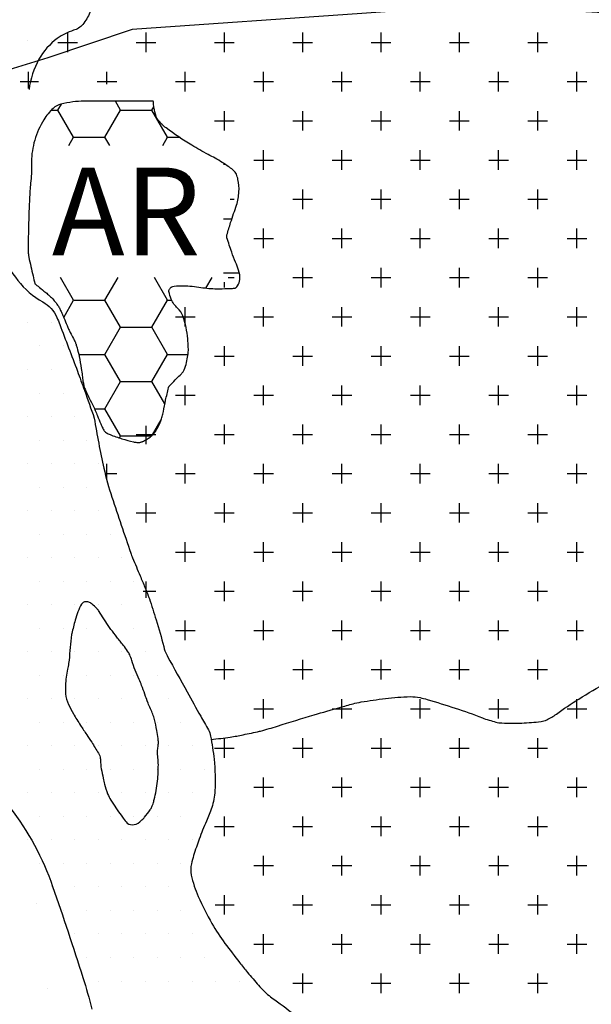
# Model space of a CAD drawing. Units: metres. Extents: x 248 to 1089, y -35862 to 8410.
# Drawn here: x 571 to 590, y 8104 to 8136 of the extents above; entities that cross this region are included whole.
import ezdxf
from ezdxf.enums import TextEntityAlignment as Align

# ---------------------------------------------------------------- set-up
doc = ezdxf.new("R2010")
doc.units = ezdxf.units.M
doc.header["$MEASUREMENT"] = 0
for name, color, linetype, lineweight in [('AFLUENTES', 1, 'Continuous', 0), ('ARINUN', 1, 'Continuous', 0), ('FORMATO', 1, 'Continuous', 0), ('HACHURA', 1, 'Continuous', 0), ('MC', 1, 'Continuous', 0), ('RIODOCE', 1, 'Continuous', 0), ('TX02', 1, 'Continuous', 0)]:
    doc.layers.add(name, color=color, linetype=linetype, lineweight=lineweight)
doc.styles.add('Style-WORKING', font='WORKING.shx')

msp = doc.modelspace()

# ---------------------------------------------------------------- linework, layer by layer
at = {"layer": 'AFLUENTES', "color": 4, "linetype": 'Continuous', "lineweight": -3, "flags": 128}
msp.add_lwpolyline([(577.391, 8112.773, 0.010329), (578.001, 8112.85, 0.015365), (578.409, 8112.923), (578.409, 8112.923, 0.000699), (578.937, 8113.035), (578.937, 8113.035, 0.012013), (578.968, 8113.042, 0.012385), (579.506, 8113.2, -0.005656), (580.681, 8113.559), (580.681, 8113.559, -0.001855), (581.493, 8113.794), (581.493, 8113.794, -0.003552), (581.917, 8113.913, -0.026368), (582.173, 8113.968, -0.008772), (582.951, 8114.078), (582.951, 8114.078, -0.024356), (583.743, 8114.138, -0.061164), (584.058, 8114.107, -0.018355), (584.283, 8114.049, -0.004547), (585.178, 8113.771, -0.015053), (586.045, 8113.465, 0.030728), (586.475, 8113.328, 0.052981), (586.67, 8113.3, 0.016398), (587.305, 8113.298, 0.023732), (587.919, 8113.346, 0.077945), (588.1, 8113.398, 0.049183), (588.407, 8113.581, -0.020313), (589.124, 8114.063, -0.005927), (590.015, 8114.597)], format="xyb", dxfattribs=at)
at = {"layer": 'ARINUN', "color": 3, "linetype": 'Continuous', "lineweight": -3, "ltscale": 7, "flags": 128}
msp.add_lwpolyline([(616.33, 8112.154), (611.298, 8113.16), (607.072, 8119.594), (604.858, 8127.033), (601.85, 8130.532), (599.41, 8132.843), (595.812, 8134.64), (592.986, 8135.41), (590.288, 8135.924), (585.792, 8136.18), (582.195, 8135.924), (574.873, 8135.41), (572.175, 8134.512), (570.505, 8133.998)], dxfattribs=at)
at = {"layer": 'HACHURA', "color": 7, "linetype": 'Continuous', "lineweight": -3}
for p, q in [((572.812, 8134.688), (572.812, 8135.312)), ((575.312, 8134.688), (575.312, 8135.312)), ((577.812, 8134.688), (577.812, 8135.312)), ((580.312, 8134.688), (580.312, 8135.312)), ((582.812, 8134.688), (582.812, 8135.312)), ((585.312, 8134.688), (585.312, 8135.312)), ((587.812, 8134.688), (587.812, 8135.312)), ((572.5, 8135), (573.125, 8135)), ((575, 8135), (575.625, 8135)), ((577.5, 8135), (578.125, 8135)), ((580, 8135), (580.625, 8135)), ((582.5, 8135), (583.125, 8135)), ((585, 8135), (585.625, 8135)), ((587.5, 8135), (588.125, 8135)), ((571.562, 8133.527), (571.562, 8134.062)), ((574.062, 8133.667), (574.062, 8134.062)), ((576.562, 8133.438), (576.562, 8134.062)), ((579.062, 8133.438), (579.062, 8134.062)), ((581.562, 8133.438), (581.562, 8134.062)), ((584.062, 8133.438), (584.062, 8134.062)), ((586.562, 8133.438), (586.562, 8134.062)), ((589.062, 8133.438), (589.062, 8134.062)), ((571.295, 8133.75), (571.875, 8133.75)), ((573.75, 8133.75), (574.375, 8133.75)), ((576.25, 8133.75), (576.875, 8133.75)), ((578.75, 8133.75), (579.375, 8133.75)), ((581.25, 8133.75), (581.875, 8133.75)), ((583.75, 8133.75), (584.375, 8133.75)), ((586.25, 8133.75), (586.875, 8133.75)), ((588.75, 8133.75), (589.375, 8133.75)), ((574.5, 8132.845), (574.337, 8133.127)), ((572.294, 8132.845), (572.5, 8132.845)), ((572.5, 8132.845), (572.609, 8133.033)), ((573, 8131.979), (572.5, 8132.845)), ((574, 8131.979), (574.5, 8132.845)), ((574.5, 8132.845), (575.5, 8132.845)), ((575.5, 8132.845), (575.559, 8132.947)), ((576, 8131.979), (575.5, 8132.845)), ((577.812, 8132.188), (577.812, 8132.812)), ((580.312, 8132.188), (580.312, 8132.812)), ((582.812, 8132.188), (582.812, 8132.812)), ((585.312, 8132.188), (585.312, 8132.812)), ((587.812, 8132.188), (587.812, 8132.812)), ((577.5, 8132.5), (578.125, 8132.5)), ((580, 8132.5), (580.625, 8132.5)), ((582.5, 8132.5), (583.125, 8132.5)), ((585, 8132.5), (585.625, 8132.5)), ((587.5, 8132.5), (588.125, 8132.5)), ((572.844, 8131.709), (573, 8131.979)), ((573, 8131.979), (574, 8131.979)), ((574.156, 8131.709), (574, 8131.979)), ((575.844, 8131.709), (576, 8131.979)), ((576, 8131.979), (576.369, 8131.979)), ((579.062, 8130.938), (579.062, 8131.562)), ((581.562, 8130.938), (581.562, 8131.562)), ((584.062, 8130.938), (584.062, 8131.562)), ((586.562, 8130.938), (586.562, 8131.562)), ((589.062, 8130.938), (589.062, 8131.562)), ((578.75, 8131.25), (579.375, 8131.25)), ((581.25, 8131.25), (581.875, 8131.25)), ((583.75, 8131.25), (584.375, 8131.25)), ((586.25, 8131.25), (586.875, 8131.25)), ((588.75, 8131.25), (589.375, 8131.25)), ((577.78, 8131.113), (577.836, 8131.113)), ((580.312, 8129.688), (580.312, 8130.312)), ((582.812, 8129.688), (582.812, 8130.312)), ((585.312, 8129.688), (585.312, 8130.312)), ((587.812, 8129.688), (587.812, 8130.312)), ((577.994, 8130), (578.125, 8130)), ((580, 8130), (580.625, 8130)), ((582.5, 8130), (583.125, 8130)), ((585, 8130), (585.625, 8130)), ((587.5, 8130), (588.125, 8130)), ((571.569, 8129.38), (571.58, 8129.38)), ((577.78, 8129.38), (578.052, 8129.38)), ((579.062, 8128.438), (579.062, 8129.062)), ((581.562, 8128.438), (581.562, 8129.062)), ((584.062, 8128.438), (584.062, 8129.062)), ((586.562, 8128.438), (586.562, 8129.062)), ((589.062, 8128.438), (589.062, 8129.062)), ((578.75, 8128.75), (579.375, 8128.75)), ((581.25, 8128.75), (581.875, 8128.75)), ((583.75, 8128.75), (584.375, 8128.75)), ((586.25, 8128.75), (586.875, 8128.75)), ((588.75, 8128.75), (589.375, 8128.75)), ((580.312, 8127.188), (580.312, 8127.812)), ((582.812, 8127.188), (582.812, 8127.812)), ((585.312, 8127.188), (585.312, 8127.812)), ((587.812, 8127.188), (587.812, 8127.812)), ((573, 8126.782), (572.581, 8127.509)), ((574, 8126.782), (574.419, 8127.509)), ((576, 8126.782), (575.581, 8127.509)), ((577.221, 8127.166), (577.419, 8127.509)), ((577.78, 8127.648), (578.29, 8127.648)), ((577.928, 8127.5), (578.125, 8127.5)), ((580, 8127.5), (580.625, 8127.5)), ((582.5, 8127.5), (583.125, 8127.5)), ((585, 8127.5), (585.625, 8127.5)), ((587.5, 8127.5), (588.125, 8127.5)), ((577.812, 8127.188), (577.812, 8127.356)), ((572.683, 8126.233), (573, 8126.782)), ((573, 8126.782), (574, 8126.782)), ((574.5, 8125.916), (574, 8126.782)), ((575.5, 8125.916), (576, 8126.782)), ((576, 8126.782), (576.131, 8126.782)), ((576.562, 8125.938), (576.562, 8126.562)), ((579.062, 8125.938), (579.062, 8126.562)), ((581.562, 8125.938), (581.562, 8126.562)), ((584.062, 8125.938), (584.062, 8126.562)), ((586.562, 8125.938), (586.562, 8126.562)), ((589.062, 8125.938), (589.062, 8126.562)), ((576.25, 8126.25), (576.875, 8126.25)), ((578.75, 8126.25), (579.375, 8126.25)), ((581.25, 8126.25), (581.875, 8126.25)), ((583.75, 8126.25), (584.375, 8126.25)), ((586.25, 8126.25), (586.875, 8126.25)), ((588.75, 8126.25), (589.375, 8126.25)), ((574, 8125.05), (574.5, 8125.916)), ((574.5, 8125.916), (575.5, 8125.916)), ((576, 8125.05), (575.5, 8125.916)), ((577.812, 8124.688), (577.812, 8125.312)), ((580.312, 8124.688), (580.312, 8125.312)), ((582.812, 8124.688), (582.812, 8125.312)), ((585.312, 8124.688), (585.312, 8125.312)), ((587.812, 8124.688), (587.812, 8125.312)), ((573.163, 8125.05), (574, 8125.05)), ((574.5, 8124.184), (574, 8125.05)), ((575.5, 8124.184), (576, 8125.05)), ((576, 8125.05), (576.652, 8125.05)), ((577.5, 8125), (578.125, 8125)), ((580, 8125), (580.625, 8125)), ((582.5, 8125), (583.125, 8125)), ((585, 8125), (585.625, 8125)), ((587.5, 8125), (588.125, 8125)), ((574, 8123.318), (574.5, 8124.184)), ((574.5, 8124.184), (575.5, 8124.184)), ((575.911, 8123.472), (575.5, 8124.184)), ((576.562, 8123.438), (576.562, 8124.062)), ((579.062, 8123.438), (579.062, 8124.062)), ((581.562, 8123.438), (581.562, 8124.062)), ((584.062, 8123.438), (584.062, 8124.062)), ((586.562, 8123.438), (586.562, 8124.062)), ((589.062, 8123.438), (589.062, 8124.062)), ((576.25, 8123.75), (576.875, 8123.75)), ((578.75, 8123.75), (579.375, 8123.75)), ((581.25, 8123.75), (581.875, 8123.75)), ((583.75, 8123.75), (584.375, 8123.75)), ((586.25, 8123.75), (586.875, 8123.75)), ((588.75, 8123.75), (589.375, 8123.75)), ((573.666, 8123.318), (574, 8123.318)), ((574.5, 8122.452), (574, 8123.318)), ((575.312, 8122.188), (575.312, 8122.774)), ((575.518, 8122.483), (575.797, 8122.966)), ((577.812, 8122.188), (577.812, 8122.812)), ((580.312, 8122.188), (580.312, 8122.812)), ((582.812, 8122.188), (582.812, 8122.812)), ((585.312, 8122.188), (585.312, 8122.812)), ((587.812, 8122.188), (587.812, 8122.812)), ((574.463, 8122.389), (574.5, 8122.452)), ((574.5, 8122.452), (575.485, 8122.452)), ((575, 8122.5), (575.625, 8122.5)), ((577.5, 8122.5), (578.125, 8122.5)), ((580, 8122.5), (580.625, 8122.5)), ((582.5, 8122.5), (583.125, 8122.5)), ((585, 8122.5), (585.625, 8122.5)), ((587.5, 8122.5), (588.125, 8122.5)), ((574.062, 8121.061), (574.062, 8121.562)), ((576.562, 8120.938), (576.562, 8121.562)), ((579.062, 8120.938), (579.062, 8121.562)), ((581.562, 8120.938), (581.562, 8121.562)), ((584.062, 8120.938), (584.062, 8121.562)), ((586.562, 8120.938), (586.562, 8121.562)), ((589.062, 8120.938), (589.062, 8121.562)), ((574.003, 8121.25), (574.375, 8121.25)), ((576.25, 8121.25), (576.875, 8121.25)), ((578.75, 8121.25), (579.375, 8121.25)), ((581.25, 8121.25), (581.875, 8121.25)), ((583.75, 8121.25), (584.375, 8121.25)), ((586.25, 8121.25), (586.875, 8121.25)), ((588.75, 8121.25), (589.375, 8121.25)), ((575.312, 8119.688), (575.312, 8120.312)), ((577.812, 8119.688), (577.812, 8120.312)), ((580.312, 8119.688), (580.312, 8120.312)), ((582.812, 8119.688), (582.812, 8120.312)), ((585.312, 8119.688), (585.312, 8120.312)), ((587.812, 8119.688), (587.812, 8120.312)), ((575, 8120), (575.625, 8120)), ((577.5, 8120), (578.125, 8120)), ((580, 8120), (580.625, 8120)), ((582.5, 8120), (583.125, 8120)), ((585, 8120), (585.625, 8120)), ((587.5, 8120), (588.125, 8120)), ((576.562, 8118.438), (576.562, 8119.062)), ((579.062, 8118.438), (579.062, 8119.062)), ((581.562, 8118.438), (581.562, 8119.062)), ((584.062, 8118.438), (584.062, 8119.062)), ((586.562, 8118.438), (586.562, 8119.062)), ((589.062, 8118.438), (589.062, 8119.062)), ((576.25, 8118.75), (576.875, 8118.75)), ((578.75, 8118.75), (579.375, 8118.75)), ((581.25, 8118.75), (581.875, 8118.75)), ((583.75, 8118.75), (584.375, 8118.75)), ((586.25, 8118.75), (586.875, 8118.75)), ((588.75, 8118.75), (589.277, 8118.75)), ((575.312, 8117.294), (575.312, 8117.812)), ((577.812, 8117.188), (577.812, 8117.812)), ((580.312, 8117.188), (580.312, 8117.812)), ((582.812, 8117.188), (582.812, 8117.812)), ((585.312, 8117.188), (585.312, 8117.812)), ((587.812, 8117.188), (587.812, 8117.812)), ((575.215, 8117.5), (575.625, 8117.5)), ((577.5, 8117.5), (578.125, 8117.5)), ((580, 8117.5), (580.625, 8117.5)), ((582.5, 8117.5), (583.125, 8117.5)), ((585, 8117.5), (585.625, 8117.5)), ((587.5, 8117.5), (588.125, 8117.5)), ((576.562, 8115.938), (576.562, 8116.562)), ((579.062, 8115.938), (579.062, 8116.562)), ((581.562, 8115.938), (581.562, 8116.562)), ((584.062, 8115.938), (584.062, 8116.562)), ((586.562, 8115.938), (586.562, 8116.562)), ((589.062, 8115.938), (589.062, 8116.562)), ((576.25, 8116.25), (576.875, 8116.25)), ((578.75, 8116.25), (579.375, 8116.25)), ((581.25, 8116.25), (581.875, 8116.25)), ((583.75, 8116.25), (584.375, 8116.25)), ((586.25, 8116.25), (586.875, 8116.25)), ((588.75, 8116.25), (589.277, 8116.25)), ((577.812, 8114.688), (577.812, 8115.312)), ((580.312, 8114.688), (580.312, 8115.312)), ((582.812, 8114.688), (582.812, 8115.312)), ((585.312, 8114.688), (585.312, 8115.312)), ((587.812, 8114.688), (587.812, 8115.312)), ((577.5, 8115), (578.125, 8115)), ((580, 8115), (580.625, 8115)), ((582.5, 8115), (583.125, 8115)), ((585, 8115), (585.625, 8115)), ((587.5, 8115), (588.125, 8115)), ((579.062, 8113.438), (579.062, 8114.062)), ((581.562, 8113.438), (581.562, 8114.062)), ((584.062, 8113.438), (584.062, 8114.062)), ((586.562, 8113.438), (586.562, 8114.062)), ((589.062, 8113.438), (589.062, 8114.062)), ((578.75, 8113.75), (579.375, 8113.75)), ((581.25, 8113.75), (581.875, 8113.75)), ((583.75, 8113.75), (584.375, 8113.75)), ((586.25, 8113.75), (586.875, 8113.75)), ((588.75, 8113.75), (589.375, 8113.75)), ((577.812, 8112.188), (577.812, 8112.812)), ((580.312, 8112.188), (580.312, 8112.812)), ((582.812, 8112.188), (582.812, 8112.812)), ((585.312, 8112.188), (585.312, 8112.812)), ((587.812, 8112.188), (587.812, 8112.812)), ((577.5, 8112.5), (578.125, 8112.5)), ((580, 8112.5), (580.625, 8112.5)), ((582.5, 8112.5), (583.125, 8112.5)), ((585, 8112.5), (585.625, 8112.5)), ((587.5, 8112.5), (588.125, 8112.5)), ((579.062, 8110.938), (579.062, 8111.562)), ((581.562, 8110.938), (581.562, 8111.562)), ((584.062, 8110.938), (584.062, 8111.562)), ((586.562, 8110.938), (586.562, 8111.562)), ((589.062, 8110.938), (589.062, 8111.562)), ((578.75, 8111.25), (579.375, 8111.25)), ((581.25, 8111.25), (581.875, 8111.25)), ((583.75, 8111.25), (584.375, 8111.25)), ((586.25, 8111.25), (586.875, 8111.25)), ((588.75, 8111.25), (589.375, 8111.25)), ((577.812, 8109.688), (577.812, 8110.312)), ((580.312, 8109.688), (580.312, 8110.312)), ((582.812, 8109.688), (582.812, 8110.312)), ((585.312, 8109.688), (585.312, 8110.312)), ((587.812, 8109.688), (587.812, 8110.312)), ((577.5, 8110), (578.125, 8110)), ((580, 8110), (580.625, 8110)), ((582.5, 8110), (583.125, 8110)), ((585, 8110), (585.625, 8110)), ((587.5, 8110), (588.125, 8110)), ((579.062, 8108.438), (579.062, 8109.062)), ((581.562, 8108.438), (581.562, 8109.062)), ((584.062, 8108.438), (584.062, 8109.062)), ((586.562, 8108.438), (586.562, 8109.062)), ((589.062, 8108.438), (589.062, 8109.062)), ((578.75, 8108.75), (579.375, 8108.75)), ((581.25, 8108.75), (581.875, 8108.75)), ((583.75, 8108.75), (584.375, 8108.75)), ((586.25, 8108.75), (586.875, 8108.75)), ((588.75, 8108.75), (589.375, 8108.75)), ((577.812, 8107.188), (577.812, 8107.812)), ((580.312, 8107.188), (580.312, 8107.812)), ((582.812, 8107.188), (582.812, 8107.812)), ((585.312, 8107.188), (585.312, 8107.812)), ((587.812, 8107.188), (587.812, 8107.812)), ((571.823, 8107.533), (571.823, 8107.533)), ((577.513, 8107.5), (578.125, 8107.5)), ((580, 8107.5), (580.625, 8107.5)), ((582.5, 8107.5), (583.125, 8107.5)), ((585, 8107.5), (585.625, 8107.5)), ((587.5, 8107.5), (588.125, 8107.5)), ((579.062, 8105.938), (579.062, 8106.562)), ((581.562, 8105.938), (581.562, 8106.562)), ((584.062, 8105.938), (584.062, 8106.562)), ((586.562, 8105.938), (586.562, 8106.562)), ((589.062, 8105.938), (589.062, 8106.562)), ((578.75, 8106.25), (579.375, 8106.25)), ((581.25, 8106.25), (581.875, 8106.25)), ((583.75, 8106.25), (584.375, 8106.25)), ((586.25, 8106.25), (586.875, 8106.25)), ((588.75, 8106.25), (589.375, 8106.25)), ((580.312, 8104.688), (580.312, 8105.312)), ((582.812, 8104.688), (582.812, 8105.312)), ((585.312, 8104.688), (585.312, 8105.312)), ((587.812, 8104.688), (587.812, 8105.312)), ((572.164, 8104.835), (572.164, 8104.835)), ((580, 8105), (580.625, 8105)), ((582.5, 8105), (583.125, 8105)), ((585, 8105), (585.625, 8105)), ((587.5, 8105), (588.125, 8105))]:
    msp.add_line(p, q, dxfattribs=at)
at = {"layer": 'MC', "color": 7, "linetype": 'Continuous', "lineweight": -3, "flags": 128}
msp.add_lwpolyline([(572.208, 8145.047, 0.164426), (571.573, 8142.773, 0.194425), (572.428, 8140.946, 0.003635), (572.952, 8140.466, 0.015024), (573.083, 8140.354, 0.020303), (573.479, 8140.063, -0.023761), (573.815, 8139.812, -0.097469), (574.092, 8139.476, -0.100393), (574.214, 8139.071, -0.21152), (574.055, 8138.597, 0.145307), (573.745, 8137.957, 0.070925), (573.729, 8137.193, -0.080743), (573.701, 8136.521, -0.052159), (573.521, 8135.951, -0.071122), (573.29, 8135.576, -0.147793), (573.001, 8135.386, 0.086406), (572.477, 8135.125, 0.10828), (571.894, 8134.462, 0.093989), (571.577, 8133.498)], format="xyb", dxfattribs=at)
msp.add_lwpolyline([(575.132, 8122.251, 0.011416), (575.162, 8122.26, 0.014504), (575.185, 8122.268, 0.012763), (575.207, 8122.277, 0.005159), (575.261, 8122.302, 0.035871), (575.357, 8122.356, 0.02847), (575.47, 8122.44, 0.034883), (575.561, 8122.527, 0.043612), (575.622, 8122.608, 0.011909), (575.65, 8122.655, 0.008641), (575.686, 8122.722, 0.021378), (575.783, 8122.931, 0.033802), (575.83, 8123.07, 0.019815), (575.865, 8123.231, -0.008874), (575.937, 8123.592, -0.005834), (576.028, 8123.991, -0.07819), (576.04, 8124.019, -0.049107), (576.054, 8124.038, -0.004202), (576.244, 8124.241, -0.010516), (576.396, 8124.394, 0.019108), (576.479, 8124.479, 0.0881), (576.529, 8124.561, 0.034637), (576.603, 8124.794, 0.020659), (576.647, 8125.018, 0.030679), (576.662, 8125.172, 0.021215), (576.661, 8125.277, 0.008203), (576.642, 8125.546, 0.03076), (576.587, 8125.915, 0.030519), (576.487, 8126.277, 0.128885), (576.32, 8126.529, -0.111667), (576.117, 8126.812, -0.050514), (576.042, 8127.058, -0.19128), (576.055, 8127.127, -0.028494), (576.081, 8127.165, -0.057272), (576.098, 8127.181, -0.020822), (576.113, 8127.192, -0.018069), (576.132, 8127.204, -0.103603), (576.209, 8127.228, -0.027947), (576.505, 8127.241, -0.040847), (577.061, 8127.189, 0.044724), (577.57, 8127.146, 0.005199), (577.912, 8127.15, 0.011223), (578.07, 8127.158, 0.011307), (578.126, 8127.163, 0.0175), (578.161, 8127.168, 0.152095), (578.181, 8127.179, 0.040885), (578.233, 8127.241, 0.138737), (578.304, 8127.44, 0.098082), (578.267, 8127.733, 0.017925), (578.17, 8127.99, -0.014391), (578.047, 8128.31, -0.007253), (577.893, 8128.771, -0.082395), (577.887, 8128.814, -0.063934), (577.894, 8128.862, -0.007629), (578.011, 8129.254, -0.009684), (578.108, 8129.541, 0.01015), (578.2, 8129.814, 0.061806), (578.277, 8130.237, 0.067127), (578.246, 8130.632, 0.04127), (578.196, 8130.798, 0.088431), (578.153, 8130.868, 0.05133), (578.046, 8130.966, 0.020202), (577.74, 8131.174, 0.019221), (577.293, 8131.428, -0.016468), (576.77, 8131.722, -0.023872), (575.951, 8132.274, -0.067411), (575.701, 8132.52, -0.013877), (575.653, 8132.584, -0.057655), (575.644, 8132.601, -0.032707), (575.631, 8132.643, -0.004961), (575.564, 8132.924, -0.067844), (575.548, 8133.103, 0.427903), (575.525, 8133.127), (575.524, 8133.127), (575.108, 8133.127), (574.861, 8133.127), (574.22, 8133.127), (573.332, 8133.127), (573.332, 8133.127, 0.033118), (572.976, 8133.104, 0.030246), (572.592, 8133.029, 0.121582), (572.35, 8132.898, 0.070171), (572.049, 8132.536, 0.066328), (571.758, 8131.885, 0.068821), (571.654, 8131.205, 0.011137), (571.657, 8130.93, -0.025683), (571.654, 8130.811, -0.010511), (571.627, 8130.515, 0.01261), (571.605, 8130.269, 0.006877), (571.583, 8129.828), (571.583, 8129.828, 0.003225), (571.556, 8128.889), (571.556, 8128.889, 0.005708), (571.55, 8128.364, 0.025831), (571.556, 8128.248, 0.027006), (571.57, 8128.157, 0.004042), (571.704, 8127.558, 0.004436), (571.764, 8127.308, 0.134683), (571.768, 8127.3, 0.039921), (571.79, 8127.282, -0.012041), (571.864, 8127.224, -0.001618), (572.052, 8127.072, -0.002552), (572.17, 8126.975, -0.025068), (572.289, 8126.864, -0.021917), (572.414, 8126.726, -0.027181), (572.514, 8126.589, -0.038252), (572.573, 8126.483, -0.002983), (572.625, 8126.366, -0.002358), (572.689, 8126.218, -0.004716), (572.792, 8125.97, 0.01024), (572.841, 8125.856, 0.018876), (572.895, 8125.748, -0.010838), (572.992, 8125.563, -0.003891), (573.045, 8125.453, -0.009575), (573.065, 8125.408, -0.026621), (573.078, 8125.375, -0.007917), (573.11, 8125.262, -0.01651), (573.176, 8124.986, -0.012001), (573.245, 8124.602, -0.011152), (573.274, 8124.378, 0.013584), (573.299, 8124.194, 0.009254), (573.323, 8124.066, 0.025468), (573.334, 8124.02, 0.024047), (573.35, 8123.978, 0.007067), (573.412, 8123.836, 0.015336), (573.567, 8123.519, -0.018809), (573.693, 8123.259, -0.007704), (573.763, 8123.09, 0.0052), (573.867, 8122.839, 0.006631), (573.93, 8122.696, 0.01451), (573.961, 8122.633, 0.083142), (573.985, 8122.602, 0.039759), (574.047, 8122.553, 0.057752), (574.162, 8122.493, 0.018474), (574.544, 8122.364, 0.011806), (574.912, 8122.264, 0.043357), (575.015, 8122.248, 0.023943), (575.099, 8122.246, 0.059358), (575.132, 8122.251)], format="xyb", close=True, dxfattribs=at)
at = {"layer": 'RIODOCE', "color": 4, "linetype": 'Continuous', "lineweight": -3, "flags": 128}
for points in [[(601.544, 8093.396, 0.000004), (604.23, 8093.869)], [(566.748, 8136.362, 0.017055), (567.217, 8135.343, -0.017665), (567.668, 8134.359, -0.010311), (568.084, 8133.299, 0.020202), (568.307, 8132.762, 0.007592), (568.522, 8132.316, -0.005053), (568.849, 8131.648, -0.00848), (569.305, 8130.646), (569.305, 8130.646, 0.010037), (569.694, 8129.8, 0.015577), (569.885, 8129.434, 0.007171), (570.336, 8128.66, 0.019116), (570.596, 8128.263, 0.008579), (571.223, 8127.412, 0.102451), (572.015, 8126.725, -0.162884), (572.466, 8126.23, -0.012138), (572.558, 8126.005, -0.001863), (573.122, 8124.52), (573.122, 8124.52, -0.003771), (573.346, 8123.907, -0.00262), (573.659, 8123.02)], [(563.024, 8136.065, -0.096944), (563.672, 8134.622, 0.058211), (564.56, 8132.157, 0.013568), (565.616, 8130.172, -0.012026), (566.814, 8127.936, -0.012701), (568.156, 8125.105), (568.156, 8125.105, -0.018155), (568.97, 8123.07, -0.040901), (569.323, 8121.76, -0.014328), (569.909, 8117.94, -0.06861), (569.868, 8114.806, 0.100149), (569.974, 8112.649, 0.102186), (570.967, 8110.607, -0.080619), (572.33, 8108.085), (572.33, 8108.085, -0.006306), (573.299, 8105.179), (573.299, 8105.179, -0.018538), (573.579, 8104.176)], [(604.44, 8093.906, 0.000004), (606.019, 8094.186)], [(573.659, 8123.02, 0.015151), (573.965, 8121.422, 0.025807), (574.221, 8120.502), (574.221, 8120.502, 0.001369), (574.825, 8118.715), (574.825, 8118.715, 0.015874), (574.882, 8118.563), (574.882, 8118.563, 0.002288), (575.123, 8117.989), (575.123, 8117.989, -0.003634), (575.273, 8117.627), (575.273, 8117.627, -0.000823), (575.382, 8117.358, -0.004095), (575.404, 8117.303, -0.013826), (575.418, 8117.262), (575.418, 8117.262, -0.000857), (575.633, 8116.593), (575.633, 8116.593, -0.016725), (575.875, 8115.733, 0.053678), (575.971, 8115.47, 0.012304), (575.995, 8115.423), (575.995, 8115.423, 0.000502), (576.623, 8114.291), (576.623, 8114.291, 0.002126), (577.056, 8113.519), (577.056, 8113.519, -0.003755), (577.3, 8113.081, -0.077695), (577.372, 8112.881, -0.021954), (577.481, 8112.141, -0.037123), (577.509, 8111.137, -0.068709), (577.41, 8110.601, -0.026835), (577.24, 8110.168, 0.020331), (577.008, 8109.599, 0.010069), (576.831, 8109.074, 0.02012), (576.758, 8108.806, 0.108616), (576.755, 8108.449, 0.053255), (576.977, 8107.764, 0.024754), (577.413, 8106.904, 0.031547), (577.829, 8106.272, 0.004165), (578.298, 8105.661), (578.298, 8105.661, 0.007933), (578.551, 8105.346, 0.006938), (578.903, 8104.934, 0.015549), (579.069, 8104.757, 0.047508), (579.417, 8104.469, -0.024474), (580.118, 8103.94, -0.009319)]]:
    msp.add_lwpolyline(points, format="xyb", dxfattribs=at)
msp.add_lwpolyline([(575.679, 8112.396, -0.045483), (575.694, 8112.546, 0.05167), (575.706, 8112.678, 0.028358), (575.696, 8112.807, 0.014197), (575.655, 8113.062, 0.013912), (575.579, 8113.412, 0.029218), (575.528, 8113.575, 0.021541), (575.452, 8113.755, -0.018963), (575.375, 8113.934, -0.0091), (575.273, 8114.216, 0.014509), (575.171, 8114.498, 0.00843), (575.093, 8114.686, -0.005279), (574.967, 8114.986, -0.024623), (574.86, 8115.289, 0.040211), (574.789, 8115.473, 0.033844), (574.722, 8115.59, 0.019381), (574.584, 8115.781, 0.004612), (574.482, 8115.909, -0.008926), (574.38, 8116.038, -0.003347), (574.193, 8116.285, -0.013876), (574.15, 8116.346), (574.15, 8116.346), (573.946, 8116.654), (573.792, 8116.885), (573.792, 8116.885, 0.049389), (573.736, 8116.954, 0.02189), (573.588, 8117.09, 0.084974), (573.483, 8117.151, 0.101819), (573.383, 8117.167, 0.257803), (573.256, 8117.09, 0.065582), (573.048, 8116.579, 0.007256), (572.944, 8116.151, 0.023181), (572.919, 8116.015, 0.018649), (572.88, 8115.605, -0.019559), (572.84, 8115.195, -0.018315), (572.808, 8115.01, 0.013566), (572.763, 8114.76, 0.05997), (572.745, 8114.231, 0.089832), (572.838, 8113.888, 0.019229), (572.992, 8113.594, 0.014551), (573.221, 8113.221, 0.003622), (573.418, 8112.925, -0.004422), (573.578, 8112.682, -0.01164), (573.791, 8112.338, -0.046111), (573.834, 8112.246, -0.083578), (573.858, 8112.111, 0.04129), (573.884, 8111.836, 0.007138), (573.943, 8111.534, 0.011508), (573.986, 8111.349, 0.031755), (574.086, 8111.042, 0.044249), (574.19, 8110.836, 0.007654), (574.229, 8110.775, 0.001849), (574.394, 8110.528), (574.394, 8110.528, 0.009338), (574.556, 8110.298, 0.013394), (574.675, 8110.143, 0.224795), (574.867, 8110.051, 0.180141), (575.111, 8110.142, 0.018122), (575.205, 8110.229, 0.025888), (575.265, 8110.295, 0.019084), (575.439, 8110.526, 0.047413), (575.496, 8110.628, 0.023576), (575.535, 8110.726, 0.01805), (575.574, 8110.858, 0.019345), (575.636, 8111.147, 0.018816), (575.677, 8111.447, 0.011745), (575.698, 8111.72, 0.013335), (575.704, 8111.96, 0.02877), (575.691, 8112.186, -0.031001), (575.679, 8112.396)], format="xyb", close=True, dxfattribs=at)
at = {"layer": 'TX02', "color": 7, "linetype": 'Continuous', "lineweight": -3}
for p, q in [((571.544, 8135.07), (571.544, 8135.07)), ((572.294, 8135.07), (572.294, 8135.07)), ((573.044, 8135.07), (573.044, 8135.07)), ((571.544, 8126.07), (571.544, 8126.07)), ((572.294, 8126.07), (572.294, 8126.07)), ((571.919, 8125.32), (571.919, 8125.32)), ((572.669, 8125.32), (572.669, 8125.32)), ((571.544, 8124.57), (571.544, 8124.57)), ((572.294, 8124.57), (572.294, 8124.57)), ((571.919, 8123.82), (571.919, 8123.82)), ((572.669, 8123.82), (572.669, 8123.82)), ((571.544, 8123.07), (571.544, 8123.07)), ((572.294, 8123.07), (572.294, 8123.07)), ((573.044, 8123.07), (573.044, 8123.07)), ((571.919, 8122.32), (571.919, 8122.32)), ((572.669, 8122.32), (572.669, 8122.32)), ((573.419, 8122.32), (573.419, 8122.32)), ((571.544, 8121.57), (571.544, 8121.57)), ((572.294, 8121.57), (572.294, 8121.57)), ((573.044, 8121.57), (573.044, 8121.57)), ((573.794, 8121.57), (573.794, 8121.57)), ((571.919, 8120.82), (571.919, 8120.82)), ((572.669, 8120.82), (572.669, 8120.82)), ((573.419, 8120.82), (573.419, 8120.82)), ((571.544, 8120.07), (571.544, 8120.07)), ((572.294, 8120.07), (572.294, 8120.07)), ((573.044, 8120.07), (573.044, 8120.07)), ((573.794, 8120.07), (573.794, 8120.07)), ((571.919, 8119.32), (571.919, 8119.32)), ((572.669, 8119.32), (572.669, 8119.32)), ((573.419, 8119.32), (573.419, 8119.32)), ((574.169, 8119.32), (574.169, 8119.32)), ((571.544, 8118.57), (571.544, 8118.57)), ((572.294, 8118.57), (572.294, 8118.57)), ((573.044, 8118.57), (573.044, 8118.57)), ((573.794, 8118.57), (573.794, 8118.57)), ((574.544, 8118.57), (574.544, 8118.57)), ((571.919, 8117.82), (571.919, 8117.82)), ((572.669, 8117.82), (572.669, 8117.82)), ((573.419, 8117.82), (573.419, 8117.82)), ((574.169, 8117.82), (574.169, 8117.82)), ((574.919, 8117.82), (574.919, 8117.82)), ((571.544, 8117.07), (571.544, 8117.07)), ((572.294, 8117.07), (572.294, 8117.07)), ((573.044, 8117.07), (573.044, 8117.07)), ((573.794, 8117.07), (573.794, 8117.07)), ((574.544, 8117.07), (574.544, 8117.07)), ((571.919, 8116.32), (571.919, 8116.32)), ((572.669, 8116.32), (572.669, 8116.32)), ((573.419, 8116.32), (573.419, 8116.32)), ((574.169, 8116.32), (574.169, 8116.32)), ((574.919, 8116.32), (574.919, 8116.32)), ((571.544, 8115.57), (571.544, 8115.57)), ((572.294, 8115.57), (572.294, 8115.57)), ((573.044, 8115.57), (573.044, 8115.57)), ((573.794, 8115.57), (573.794, 8115.57)), ((574.544, 8115.57), (574.544, 8115.57)), ((575.294, 8115.57), (575.294, 8115.57)), ((571.919, 8114.82), (571.919, 8114.82)), ((572.669, 8114.82), (572.669, 8114.82)), ((573.419, 8114.82), (573.419, 8114.82)), ((574.169, 8114.82), (574.169, 8114.82)), ((574.919, 8114.82), (574.919, 8114.82)), ((575.669, 8114.82), (575.669, 8114.82)), ((571.544, 8114.07), (571.544, 8114.07)), ((572.294, 8114.07), (572.294, 8114.07)), ((573.044, 8114.07), (573.044, 8114.07)), ((573.794, 8114.07), (573.794, 8114.07)), ((574.544, 8114.07), (574.544, 8114.07)), ((575.294, 8114.07), (575.294, 8114.07)), ((576.044, 8114.07), (576.044, 8114.07)), ((571.919, 8113.32), (571.919, 8113.32)), ((572.669, 8113.32), (572.669, 8113.32)), ((573.419, 8113.32), (573.419, 8113.32)), ((574.169, 8113.32), (574.169, 8113.32)), ((574.919, 8113.32), (574.919, 8113.32)), ((575.669, 8113.32), (575.669, 8113.32)), ((576.419, 8113.32), (576.419, 8113.32)), ((571.544, 8112.57), (571.544, 8112.57)), ((572.294, 8112.57), (572.294, 8112.57)), ((573.044, 8112.57), (573.044, 8112.57)), ((573.794, 8112.57), (573.794, 8112.57)), ((574.544, 8112.57), (574.544, 8112.57)), ((575.294, 8112.57), (575.294, 8112.57)), ((576.044, 8112.57), (576.044, 8112.57)), ((576.794, 8112.57), (576.794, 8112.57)), ((571.919, 8111.82), (571.919, 8111.82)), ((572.669, 8111.82), (572.669, 8111.82)), ((573.419, 8111.82), (573.419, 8111.82)), ((574.169, 8111.82), (574.169, 8111.82)), ((574.919, 8111.82), (574.919, 8111.82)), ((575.669, 8111.82), (575.669, 8111.82)), ((576.419, 8111.82), (576.419, 8111.82)), ((577.169, 8111.82), (577.169, 8111.82)), ((571.544, 8111.07), (571.544, 8111.07)), ((572.294, 8111.07), (572.294, 8111.07)), ((573.044, 8111.07), (573.044, 8111.07)), ((573.794, 8111.07), (573.794, 8111.07)), ((574.544, 8111.07), (574.544, 8111.07)), ((575.294, 8111.07), (575.294, 8111.07)), ((576.044, 8111.07), (576.044, 8111.07)), ((576.794, 8111.07), (576.794, 8111.07)), ((571.919, 8110.32), (571.919, 8110.32)), ((572.669, 8110.32), (572.669, 8110.32)), ((573.419, 8110.32), (573.419, 8110.32)), ((574.169, 8110.32), (574.169, 8110.32)), ((574.919, 8110.32), (574.919, 8110.32)), ((575.669, 8110.32), (575.669, 8110.32)), ((576.419, 8110.32), (576.419, 8110.32)), ((571.544, 8109.57), (571.544, 8109.57)), ((572.294, 8109.57), (572.294, 8109.57)), ((573.044, 8109.57), (573.044, 8109.57)), ((573.794, 8109.57), (573.794, 8109.57)), ((574.544, 8109.57), (574.544, 8109.57)), ((575.294, 8109.57), (575.294, 8109.57)), ((576.044, 8109.57), (576.044, 8109.57)), ((576.794, 8109.57), (576.794, 8109.57)), ((571.919, 8108.82), (571.919, 8108.82)), ((572.669, 8108.82), (572.669, 8108.82)), ((573.419, 8108.82), (573.419, 8108.82)), ((574.169, 8108.82), (574.169, 8108.82)), ((574.919, 8108.82), (574.919, 8108.82)), ((575.669, 8108.82), (575.669, 8108.82)), ((576.419, 8108.82), (576.419, 8108.82)), ((572.294, 8108.07), (572.294, 8108.07)), ((573.044, 8108.07), (573.044, 8108.07)), ((573.794, 8108.07), (573.794, 8108.07)), ((574.544, 8108.07), (574.544, 8108.07)), ((575.294, 8108.07), (575.294, 8108.07)), ((576.044, 8108.07), (576.044, 8108.07)), ((572.669, 8107.32), (572.669, 8107.32)), ((573.419, 8107.32), (573.419, 8107.32)), ((574.169, 8107.32), (574.169, 8107.32)), ((574.919, 8107.32), (574.919, 8107.32)), ((575.669, 8107.32), (575.669, 8107.32)), ((576.419, 8107.32), (576.419, 8107.32)), ((573.044, 8106.57), (573.044, 8106.57)), ((573.794, 8106.57), (573.794, 8106.57)), ((574.544, 8106.57), (574.544, 8106.57)), ((575.294, 8106.57), (575.294, 8106.57)), ((576.044, 8106.57), (576.044, 8106.57)), ((576.794, 8106.57), (576.794, 8106.57)), ((573.419, 8105.82), (573.419, 8105.82)), ((574.169, 8105.82), (574.169, 8105.82)), ((574.919, 8105.82), (574.919, 8105.82)), ((575.669, 8105.82), (575.669, 8105.82)), ((576.419, 8105.82), (576.419, 8105.82)), ((577.169, 8105.82), (577.169, 8105.82)), ((573.794, 8105.07), (573.794, 8105.07)), ((574.544, 8105.07), (574.544, 8105.07)), ((575.294, 8105.07), (575.294, 8105.07)), ((576.044, 8105.07), (576.044, 8105.07)), ((576.794, 8105.07), (576.794, 8105.07)), ((577.544, 8105.07), (577.544, 8105.07)), ((578.294, 8105.07), (578.294, 8105.07))]:
    msp.add_line(p, q, dxfattribs=at)

# ---------------------------------------------------------------- texts
at = {"layer": 'FORMATO', "color": 3, "linetype": 'Continuous', "lineweight": -3, "style": 'Style-WORKING'}
msp.add_text('AR', height=2.8, dxfattribs=at).set_placement((574.68, 8128.209), align=Align.CENTER)

doc.saveas('drawing.dxf')
